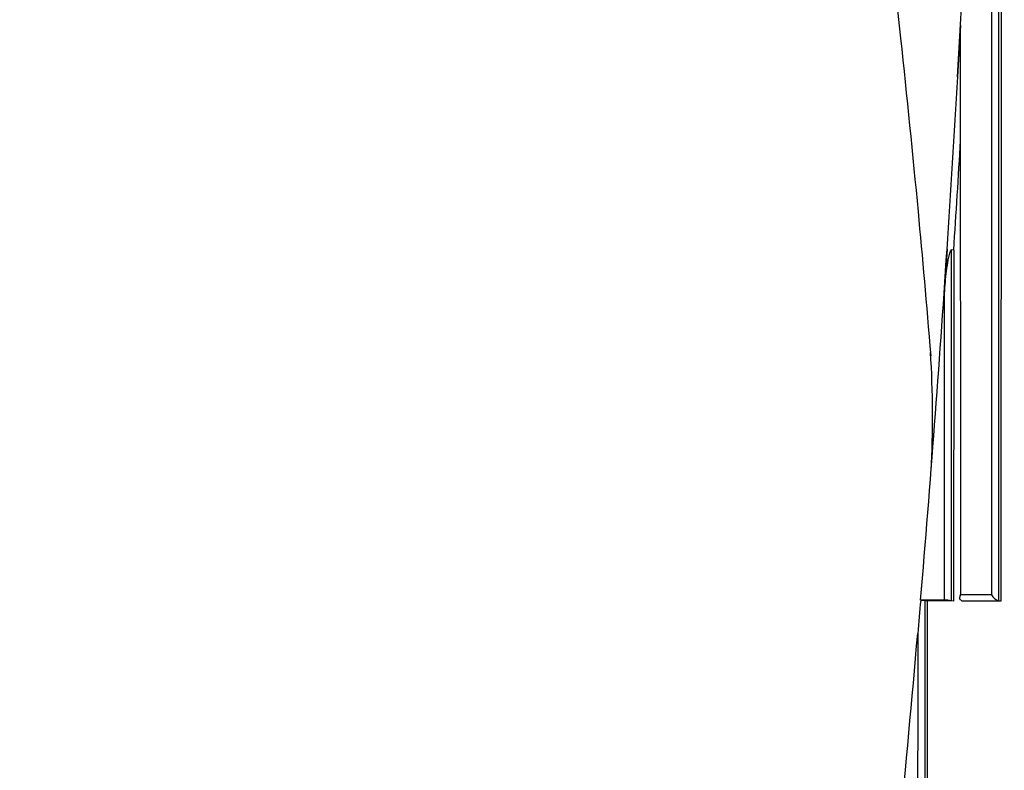
# Model space of a CAD drawing. Units: millimetres. Extents: x 0 to 1294, y 0 to 1397.
# Drawn here: x 731 to 750, y 329 to 344 of the extents above; entities that cross this region are included whole.
import ezdxf
from ezdxf import colors
from ezdxf.entities.mleader import LeaderData, LeaderLine
from ezdxf.math import Vec2, Vec3

# ---------------------------------------------------------------- set-up
doc = ezdxf.new("R2010")
doc.units = ezdxf.units.MM
doc.layers.add('DV5_Défaut', color=7, linetype='Continuous')
doc.layers.add('Défaut', color=7, linetype='Continuous')

# ---------------------------------------------------------------- blocks, each defined once
blk = doc.blocks.new('_DOT')
at = {"color": 0}
blk.add_line((0, 0), (-1, 0), dxfattribs=at)
at = {"color": 0, "const_width": 0.333}
blk.add_lwpolyline([(-0.1665, 0, 1), (0.1665, 0, 1)], format="xyb", close=True, dxfattribs=at)
blk = doc.blocks.new('SE4')
at = {"layer": 'DV5_Défaut', "color": 7, "linetype": 'Continuous'}
for p, q in [((749.251, 343.484), (749.195, 342.507)), ((748.995, 339.244), (748.941, 338.411)), ((749.121, 339.227), (749.079, 339.233)), ((749.833, 332.711), (749.254, 332.711)), ((748.938, 332.611), (748.495, 332.611)), ((748.495, 332.611), (748.497, 332.609)), ((748.622, 332.595), (748.58, 332.6)), ((749.118, 332.594), (748.622, 332.595)), ((749.118, 332.594), (749.078, 332.6)), ((749.277, 332.6), (749.276, 332.6)), ((749.276, 332.6), (749.973, 332.6)), ((749.317, 332.594), (749.277, 332.6)), ((750.012, 332.594), (749.317, 332.594)), ((750.012, 332.594), (749.973, 332.6)), ((749.973, 332.6), (749.973, 332.6))]:
    blk.add_line(p, q, dxfattribs=at)
for centre, radius, start, end in [((406.486, 361.998), 343.263, 356.74495, 0.26931), ((399.325, 362.31), 350.431, 356.22586, 356.76045), ((396.122, 362.453), 353.762, 356.23564, 356.57273), ((395.719, 362.542), 354.043, 355.1505, 356.22688), ((729.743, 336.093), 18.978, 356.8487, 3.6299), ((750.045, 332.835), 0.246, 210.4469, 253.0763), ((923.756, 316.641), 175.985, 174.79415, 174.99997), ((748.38, 331.05), 1.562, 82.6536, 85.6861), ((748.907, 331.361), 1.251, 82.1661, 88.5788), ((393.785, 362.701), 355.984, 354.44144, 355.04913)]:
    blk.add_arc(centre, radius, start, end, dxfattribs=at)
for points, knots in [([(745.995, 363.611), (745.983, 363.385), (745.957, 362.904), (746.004, 361.818), (746.146, 360.291), (746.363, 358.283), (746.631, 356.004), (746.925, 353.57), (747.289, 350.55), (747.696, 347.094), (748.104, 343.413), (748.441, 340.092), (748.602, 338.23), (748.688, 337.228)], [0, 0, 0, 0, 0.023289, 0.058365, 0.120208, 0.198057, 0.286165, 0.379812, 0.475201, 0.630275, 0.772544, 0.89657, 1, 1, 1, 1]), ([(749.836, 363.611), (749.836, 363.611), (749.836, 363.611), (749.836, 363.611), (749.836, 363.139), (749.836, 362.666), (749.836, 362.194), (749.836, 361.994), (749.836, 361.795), (749.836, 361.595), (749.836, 361.196), (749.836, 360.797), (749.836, 360.397), (749.836, 359.998), (749.836, 359.599), (749.836, 359.2), (749.836, 359), (749.836, 358.8), (749.836, 358.601), (749.836, 358.201), (749.836, 357.802), (749.836, 357.403), (749.837, 357.203), (749.837, 357.003), (749.837, 356.803), (749.837, 356.404), (749.837, 356.005), (749.837, 355.605), (749.837, 355.206), (749.837, 354.806), (749.837, 354.407), (749.837, 354.207), (749.837, 354.007), (749.837, 353.807), (749.837, 353.408), (749.837, 353.008), (749.837, 352.609), (749.837, 352.209), (749.837, 351.81), (749.837, 351.41), (749.837, 351.21), (749.837, 351.01), (749.837, 350.81), (749.837, 350.411), (749.837, 350.011), (749.837, 349.611), (749.837, 349.412), (749.837, 349.212), (749.837, 349.012), (749.836, 348.612), (749.836, 348.212), (749.836, 347.813), (749.836, 347.413), (749.836, 347.013), (749.836, 346.613), (749.836, 346.413), (749.836, 346.213), (749.836, 346.013), (749.836, 345.613), (749.836, 345.214), (749.836, 344.814), (749.836, 344.714), (749.836, 344.614), (749.836, 344.514), (749.836, 344.214), (749.836, 343.914), (749.836, 343.614), (749.836, 343.314), (749.836, 343.014), (749.836, 342.714), (749.836, 342.513), (749.836, 342.313), (749.836, 342.113), (749.835, 341.713), (749.835, 341.313), (749.835, 340.913), (749.835, 340.713), (749.835, 340.512), (749.835, 340.312), (749.835, 339.912), (749.835, 339.512), (749.835, 339.111), (749.835, 338.711), (749.835, 338.31), (749.834, 337.91), (749.834, 337.709), (749.834, 337.509), (749.834, 337.309), (749.834, 336.908), (749.834, 336.507), (749.834, 336.106), (749.834, 335.906), (749.834, 335.706), (749.834, 335.505), (749.834, 335.104), (749.833, 334.703), (749.833, 334.302), (749.833, 333.901), (749.833, 333.5), (749.833, 333.099), (749.833, 332.969), (749.833, 332.84), (749.833, 332.711)], [0, 0, 0, 0, 0.000001, 0.000001, 0.000001, 0.045958, 0.045958, 0.045958, 0.065371, 0.065371, 0.065371, 0.104196, 0.104196, 0.104196, 0.143021, 0.143021, 0.143021, 0.162434, 0.162434, 0.162434, 0.201259, 0.201259, 0.201259, 0.220671, 0.220671, 0.220671, 0.259496, 0.259496, 0.259496, 0.298321, 0.298321, 0.298321, 0.317734, 0.317734, 0.317734, 0.356559, 0.356559, 0.356559, 0.395384, 0.395384, 0.395384, 0.414796, 0.414796, 0.414796, 0.453621, 0.453621, 0.453621, 0.473034, 0.473034, 0.473034, 0.511859, 0.511859, 0.511859, 0.550684, 0.550684, 0.550684, 0.570097, 0.570097, 0.570097, 0.608922, 0.608922, 0.608922, 0.618629, 0.618629, 0.618629, 0.647748, 0.647748, 0.647748, 0.676868, 0.676868, 0.676868, 0.696281, 0.696281, 0.696281, 0.735107, 0.735107, 0.735107, 0.75452, 0.75452, 0.75452, 0.793347, 0.793347, 0.793347, 0.832175, 0.832175, 0.832175, 0.851588, 0.851588, 0.851588, 0.890416, 0.890416, 0.890416, 0.90983, 0.90983, 0.90983, 0.948659, 0.948659, 0.948659, 0.987488, 0.987488, 0.987488, 1, 1, 1, 1]), ([(749.973, 332.6), (749.974, 332.767), (749.974, 332.934), (749.974, 333.101), (749.974, 333.503), (749.974, 333.904), (749.974, 334.305), (749.974, 334.706), (749.974, 335.107), (749.974, 335.508), (749.974, 335.709), (749.974, 335.909), (749.974, 336.11), (749.975, 336.511), (749.975, 336.911), (749.975, 337.312), (749.975, 337.513), (749.975, 337.713), (749.975, 337.913), (749.975, 338.314), (749.975, 338.714), (749.975, 339.115), (749.975, 339.515), (749.975, 339.916), (749.975, 340.316), (749.975, 340.516), (749.975, 340.717), (749.976, 340.917), (749.976, 341.317), (749.976, 341.717), (749.976, 342.117), (749.976, 342.317), (749.976, 342.518), (749.976, 342.718), (749.976, 343.018), (749.976, 343.318), (749.976, 343.618), (749.976, 343.918), (749.976, 344.218), (749.976, 344.518), (749.976, 344.618), (749.976, 344.718), (749.976, 344.818), (749.976, 345.218), (749.976, 345.618), (749.976, 346.018), (749.976, 346.218), (749.976, 346.418), (749.976, 346.618), (749.976, 347.017), (749.976, 347.417), (749.976, 347.817), (749.976, 348.217), (749.976, 348.617), (749.976, 349.016), (749.976, 349.216), (749.976, 349.416), (749.977, 349.616), (749.977, 350.016), (749.977, 350.415), (749.977, 350.815), (749.977, 351.015), (749.977, 351.215), (749.977, 351.415), (749.977, 351.814), (749.977, 352.214), (749.977, 352.613), (749.977, 353.013), (749.977, 353.413), (749.977, 353.812), (749.977, 354.012), (749.977, 354.212), (749.977, 354.411), (749.977, 354.811), (749.977, 355.21), (749.977, 355.61), (749.977, 356.009), (749.977, 356.409), (749.976, 356.808), (749.976, 357.008), (749.976, 357.208), (749.976, 357.407), (749.976, 357.807), (749.976, 358.206), (749.976, 358.605), (749.976, 358.805), (749.976, 359.005), (749.976, 359.204), (749.976, 359.604), (749.976, 360.003), (749.976, 360.402), (749.976, 360.801), (749.976, 361.201), (749.976, 361.6), (749.976, 361.799), (749.976, 361.999), (749.976, 362.198), (749.976, 362.665), (749.976, 363.132), (749.976, 363.599)], [0, 0, 0, 0, 0.016126, 0.016126, 0.016126, 0.054836, 0.054836, 0.054836, 0.093545, 0.093545, 0.093545, 0.112899, 0.112899, 0.112899, 0.151607, 0.151607, 0.151607, 0.170961, 0.170961, 0.170961, 0.209668, 0.209668, 0.209668, 0.248375, 0.248375, 0.248375, 0.267728, 0.267728, 0.267728, 0.306434, 0.306434, 0.306434, 0.325787, 0.325787, 0.325787, 0.354816, 0.354816, 0.354816, 0.383846, 0.383846, 0.383846, 0.393522, 0.393522, 0.393522, 0.432227, 0.432227, 0.432227, 0.45158, 0.45158, 0.45158, 0.490284, 0.490284, 0.490284, 0.528989, 0.528989, 0.528989, 0.548341, 0.548341, 0.548341, 0.587046, 0.587046, 0.587046, 0.606398, 0.606398, 0.606398, 0.645102, 0.645102, 0.645102, 0.683806, 0.683806, 0.683806, 0.703158, 0.703158, 0.703158, 0.741863, 0.741863, 0.741863, 0.780567, 0.780567, 0.780567, 0.799919, 0.799919, 0.799919, 0.838624, 0.838624, 0.838624, 0.857976, 0.857976, 0.857976, 0.896681, 0.896681, 0.896681, 0.935385, 0.935385, 0.935385, 0.954738, 0.954738, 0.954738, 1, 1, 1, 1]), ([(750.016, 363.592), (750.017, 358.437), (750.017, 353.277), (750.016, 345.53), (750.016, 342.947), (750.014, 337.775), (750.013, 335.187), (750.012, 332.594)], [0, 0, 0, 0, 0.5, 0.5, 0.75, 0.75, 1, 1, 1, 1]), ([(749.079, 339.233), (749.071, 339.234), (749.066, 339.226), (749.057, 339.211), (749.054, 339.203), (749.044, 339.179), (749.039, 339.163), (749.026, 339.112), (749.019, 339.078), (748.999, 338.974), (748.989, 338.904), (748.962, 338.694), (748.95, 338.553), (748.941, 338.411)], [0, 0, 0, 0, 0.03125, 0.03125, 0.0625, 0.0625, 0.125, 0.125, 0.25, 0.25, 0.5, 0.5, 1, 1, 1, 1]), ([(749.078, 332.6), (749.078, 332.75), (749.078, 332.9), (749.078, 333.05), (749.078, 333.45), (749.078, 333.851), (749.078, 334.251), (749.078, 334.451), (749.078, 334.651), (749.078, 334.851), (749.078, 335.051), (749.078, 335.251), (749.078, 335.451), (749.078, 335.651), (749.079, 335.851), (749.079, 336.051), (749.079, 336.151), (749.079, 336.251), (749.079, 336.351), (749.079, 336.751), (749.079, 337.15), (749.079, 337.55), (749.079, 337.75), (749.079, 337.95), (749.079, 338.15), (749.079, 338.511), (749.079, 338.872), (749.079, 339.233)], [0, 0, 0, 0, 0.067807, 0.067807, 0.067807, 0.248704, 0.248704, 0.248704, 0.339151, 0.339151, 0.339151, 0.429598, 0.429598, 0.429598, 0.520043, 0.520043, 0.520043, 0.565266, 0.565266, 0.565266, 0.746154, 0.746154, 0.746154, 0.836597, 0.836597, 0.836597, 1, 1, 1, 1]), ([(749.121, 339.227), (749.121, 339.227), (749.121, 339.226), (749.121, 339.226), (749.121, 338.954), (749.121, 338.681), (749.121, 338.128), (749.121, 337.84), (749.12, 337.298), (749.12, 337.024), (749.12, 336.61), (749.12, 336.471), (749.12, 336.192), (749.12, 336.047), (749.12, 335.371), (749.119, 334.818), (749.119, 334.112), (749.119, 333.983), (749.119, 333.71), (749.119, 333.572), (749.119, 333.158), (749.119, 332.878), (749.118, 332.594)], [0, 0, 0, 0, 0.000211, 0.000211, 0.000211, 0.125184, 0.125184, 0.250158, 0.250158, 0.375132, 0.375132, 0.437618, 0.437618, 0.500105, 0.500105, 0.750053, 0.750053, 0.812539, 0.812539, 0.875026, 0.875026, 1, 1, 1, 1]), ([(748.941, 338.411), (748.94, 338.322), (748.94, 338.233), (748.94, 338.144), (748.94, 337.944), (748.94, 337.744), (748.94, 337.544), (748.94, 337.145), (748.94, 336.745), (748.94, 336.345), (748.94, 336.245), (748.94, 336.145), (748.94, 336.045), (748.94, 335.845), (748.939, 335.645), (748.939, 335.446), (748.939, 335.246), (748.939, 335.046), (748.939, 334.846), (748.939, 334.646), (748.939, 334.446), (748.939, 334.246), (748.939, 333.846), (748.938, 333.445), (748.938, 333.045), (748.938, 332.901), (748.938, 332.756), (748.938, 332.611)], [0, 0, 0, 0, 0.046151, 0.046151, 0.046151, 0.149571, 0.149571, 0.149571, 0.356413, 0.356413, 0.356413, 0.408124, 0.408124, 0.408124, 0.511546, 0.511546, 0.511546, 0.61497, 0.61497, 0.61497, 0.718393, 0.718393, 0.718393, 0.925243, 0.925243, 0.925243, 1, 1, 1, 1]), ([(749.276, 332.6), (749.269, 332.601), (749.262, 332.603), (749.257, 332.607), (749.251, 332.61), (749.246, 332.615), (749.243, 332.62), (749.239, 332.627), (749.236, 332.635), (749.235, 332.644), (749.234, 332.655), (749.236, 332.667), (749.24, 332.679), (749.243, 332.689), (749.248, 332.699), (749.253, 332.709), (749.254, 332.71), (749.254, 332.71), (749.254, 332.711)], [0, 0, 0, 0, 0.152981, 0.152981, 0.152981, 0.304958, 0.304958, 0.304958, 0.508939, 0.508939, 0.508939, 0.77363, 0.77363, 0.77363, 0.988918, 0.988918, 0.988918, 1, 1, 1, 1])]:
    blk.add_open_spline(points, degree=3, knots=knots, dxfattribs=at)
for points in [[(749.254, 332.711), (749.253, 336.307), (749.251, 339.896), (749.251, 343.484)], [(748.576, 322.601), (748.577, 325.944), (748.581, 329.275), (748.58, 332.6)], [(748.622, 332.595), (748.62, 329.27), (748.618, 325.939), (748.616, 322.595)], [(748.441, 331.979), (748.439, 328.831), (748.437, 325.677), (748.435, 322.512)]]:
    blk.add_open_spline(points, degree=3, dxfattribs=at)

msp = doc.modelspace()

# ---------------------------------------------------------------- block references
at = {"layer": 'Défaut'}
msp.add_blockref('SE4', (0, 0), dxfattribs=at)

# ---------------------------------------------------------------- leaders
at = {"layer": 'Défaut', "color": 7, "linetype": 'Continuous'}
ml = msp.add_multileader_mtext('Standard', dxfattribs=at)
ml.set_content('{\\pxsm0.9;\\fSolid Edge ISO|b1||i0||c0|p34;\\W1.;25/10/2017\\P}', color=256)
ml.set_leader_properties()
ml.set_arrow_properties(name='DOT')
ml.build(insert=Vec2(0, 0))
ml.multileader.update_dxf_attribs({"leader_type": 0, "dogleg_length": 0, "arrow_head_size": 12})
ctx = ml.context
ctx.base_point, ctx.char_height, ctx.arrow_head_size, ctx.landing_gap_size = Vec3(1022.219, 1389.983), 12, 12, 4.2
notes = []
notes.append((ctx, [(0, (0, 0, 0), (0, 0), (1, 0), 1, [])]))
ctx.mtext.insert = Vec3(1024.219, 1396.103)
for ctx, leaders in notes:
    for number, flags, end, landing, length, lines in leaders:
        leader = LeaderData()
        leader.index, (leader.has_last_leader_line, leader.has_dogleg_vector, leader.attachment_direction) = number, flags
        leader.last_leader_point, leader.dogleg_vector, leader.dogleg_length = Vec3(end), Vec3(landing), length
        for number, points, colour, breaks in lines:
            line = LeaderLine()
            line.index, line.vertices, line.color, line.breaks = number, Vec3.list(points), colors.encode_raw_color(colour), breaks
            leader.lines.append(line)
        ctx.leaders.append(leader)

doc.saveas('drawing.dxf')
